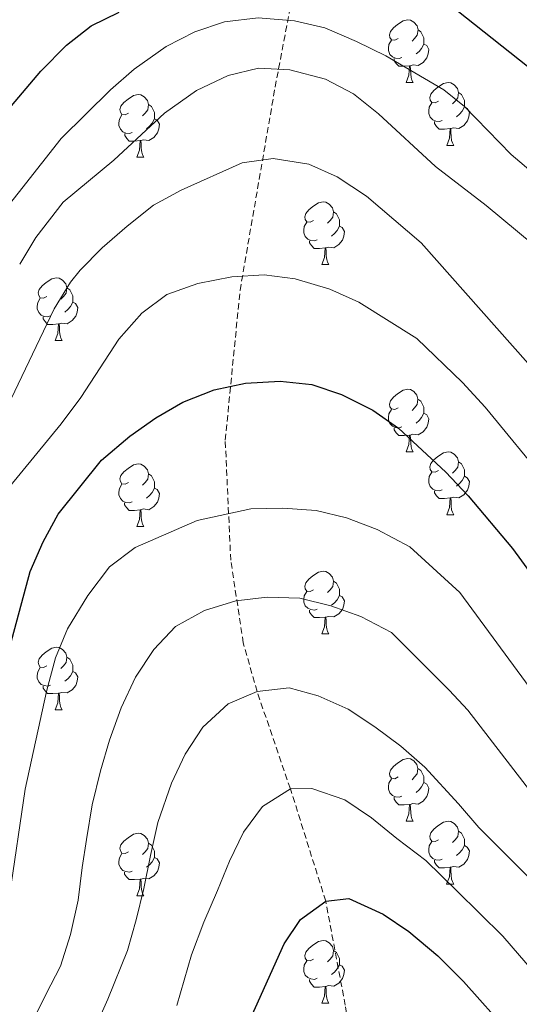
# Model space of a CAD drawing. Units: metres. Extents: x 667736 to 672263, y 4739334 to 4742413.
# Drawn here: x 669037 to 669117, y 4740405 to 4740562 of the extents above; entities that cross this region are included whole.
import ezdxf

# ---------------------------------------------------------------- set-up
doc = ezdxf.new("R2010")
doc.units = ezdxf.units.M
doc.header["$MEASUREMENT"] = 0
doc.linetypes.add('TRAZOSX2', pattern=[1.5, 1, -0.5])
for name, color, linetype, lineweight in [('Level 11', 142, 'TRAZOSX2', 13), ('Level 36', 19, 'Continuous', 40), ('Level 4', 36, 'Continuous', 30), ('Level 5', 36, 'Continuous', 0)]:
    doc.layers.add(name, color=color, linetype=linetype, lineweight=lineweight)

msp = doc.modelspace()

# ---------------------------------------------------------------- linework, layer by layer
at = {"layer": 'Level 11', "color": 142, "linetype": 'TRAZOSX2', "lineweight": 13}
msp.add_polyline3d([(669120.95, 4740272.7, 810), (669111.44, 4740291.78, 815), (669102.55, 4740314.16, 820), (669094.8, 4740334.62, 825), (669094.88, 4740364.1, 835), (669091.89, 4740385.41, 840), (669088.97, 4740404.44, 845), (669085.86, 4740421.08, 850), (669080.2, 4740439.04, 855), (669074.88, 4740454.56, 860), (669072.68, 4740462.33, 862.72), (669070.67, 4740475.52, 867.35), (669069.79, 4740494.71, 872.96), (669072.15, 4740518.62, 879.34), (669077.76, 4740551.1, 888.99), (669081.3, 4740569.7, 898.84)], dxfattribs=at)
at = {"layer": 'Level 36', "color": 92, "linetype": 'Continuous', "lineweight": 0}
for points in [[(669097.42, 4740558.89), (669096.89, 4740558.62), (669096.36, 4740558.68), (669096.1, 4740559.05), (669096.04, 4740559.47), (669096.2, 4740559.99), (669096.68, 4740560.59), (669097.32, 4740561.12), (669098.22, 4740561.7), (669098.96, 4740561.86), (669099.39, 4740561.81), (669099.92, 4740561.49), (669100.45, 4740560.91), (669100.61, 4740560.27), (669100.5, 4740559.42), (669100.07, 4740558.89), (669099.65, 4740558.46)], [(669100.61, 4740560.27), (669101.08, 4740559.95), (669101.4, 4740559.31), (669101.56, 4740558.99), (669101.56, 4740558.41), (669101.56, 4740557.99), (669101.19, 4740557.3), (669100.77, 4740556.82), (669100.29, 4740556.4)], [(669098.01, 4740555.81), (669097.58, 4740555.65), (669097, 4740555.71), (669096.52, 4740555.92), (669096.1, 4740556.34), (669095.88, 4740556.93), (669095.88, 4740557.35), (669095.94, 4740557.93), (669096.36, 4740558.62)], [(669101.56, 4740557.99), (669102.01, 4740557.74), (669102.36, 4740557.12), (669102.25, 4740556.4), (669102.04, 4740555.76), (669101.45, 4740555.02), (669100.66, 4740554.54), (669099.81, 4740554.64), (669099.38, 4740554.51)], [(669099.27, 4740554.51), (669098.38, 4740554.43), (669097.53, 4740554.43), (669097.11, 4740554.86), (669096.79, 4740555.33), (669096.79, 4740555.65)], [(669098.72, 4740551.83), (669099.16, 4740552.99), (669099.27, 4740554.51), (669099.38, 4740554.51), (669099.41, 4740553.93), (669099.45, 4740553.24), (669099.52, 4740552.63), (669099.63, 4740552.23), (669099.85, 4740551.83)], [(669098.72, 4740551.83), (669099.85, 4740551.83)], [(669103.9, 4740548.85), (669103.37, 4740548.59), (669102.84, 4740548.64), (669102.57, 4740549.01), (669102.52, 4740549.44), (669102.68, 4740549.96), (669103.16, 4740550.55), (669103.79, 4740551.08), (669104.69, 4740551.67), (669105.44, 4740551.83), (669105.86, 4740551.78), (669106.39, 4740551.46), (669106.92, 4740550.87), (669107.08, 4740550.23), (669106.97, 4740549.38), (669106.54, 4740548.86), (669106.13, 4740548.43)], [(669107.08, 4740550.23), (669107.56, 4740549.92), (669107.87, 4740549.28), (669108.03, 4740548.96), (669108.03, 4740548.38), (669108.03, 4740547.95), (669107.66, 4740547.26), (669107.24, 4740546.78), (669106.76, 4740546.36)], [(669054.34, 4740546.95), (669053.81, 4740546.68), (669053.28, 4740546.74), (669053.02, 4740547.11), (669052.96, 4740547.54), (669053.12, 4740548.06), (669053.6, 4740548.65), (669054.24, 4740549.18), (669055.14, 4740549.76), (669055.88, 4740549.92), (669056.31, 4740549.87), (669056.84, 4740549.56), (669057.37, 4740548.97), (669057.53, 4740548.33), (669057.42, 4740547.48), (669056.99, 4740546.95), (669056.57, 4740546.52)], [(669104.48, 4740545.78), (669104.06, 4740545.61), (669103.47, 4740545.68), (669103, 4740545.88), (669102.57, 4740546.31), (669102.36, 4740546.89), (669102.36, 4740547.31), (669102.41, 4740547.9), (669102.84, 4740548.59)], [(669057.53, 4740548.33), (669058, 4740548.02), (669058.32, 4740547.38), (669058.48, 4740547.06), (669058.48, 4740546.48), (669058.48, 4740546.05), (669058.11, 4740545.36), (669057.69, 4740544.88), (669057.21, 4740544.46)], [(669108.03, 4740547.95), (669108.49, 4740547.7), (669108.83, 4740547.09), (669108.72, 4740546.36), (669108.51, 4740545.72), (669107.93, 4740544.98), (669107.13, 4740544.5), (669106.28, 4740544.61), (669105.85, 4740544.48)], [(669054.93, 4740543.87), (669054.5, 4740543.71), (669053.92, 4740543.77), (669053.44, 4740543.98), (669053.02, 4740544.4), (669052.8, 4740544.99), (669052.8, 4740545.41), (669052.86, 4740546), (669053.28, 4740546.69)], [(669058.48, 4740546.05), (669058.93, 4740545.8), (669059.28, 4740545.18), (669059.17, 4740544.46), (669058.96, 4740543.82), (669058.37, 4740543.08), (669057.58, 4740542.6), (669056.73, 4740542.71), (669056.3, 4740542.58)], [(669105.74, 4740544.48), (669104.85, 4740544.39), (669104, 4740544.39), (669103.58, 4740544.82), (669103.26, 4740545.3), (669103.26, 4740545.61)], [(669105.2, 4740541.79), (669105.63, 4740542.95), (669105.74, 4740544.48), (669105.85, 4740544.48), (669105.88, 4740543.89), (669105.92, 4740543.21), (669105.99, 4740542.59), (669106.1, 4740542.2), (669106.32, 4740541.79)], [(669056.19, 4740542.58), (669055.3, 4740542.49), (669054.45, 4740542.49), (669054.03, 4740542.92), (669053.71, 4740543.4), (669053.71, 4740543.71)], [(669055.64, 4740539.89), (669056.08, 4740541.05), (669056.19, 4740542.58), (669056.3, 4740542.58), (669056.33, 4740541.99), (669056.37, 4740541.3), (669056.44, 4740540.69), (669056.55, 4740540.29), (669056.77, 4740539.89)], [(669105.2, 4740541.79), (669106.32, 4740541.79)], [(669055.64, 4740539.89), (669056.77, 4740539.89)], [(669083.92, 4740529.81), (669083.39, 4740529.54), (669082.86, 4740529.6), (669082.59, 4740529.97), (669082.54, 4740530.39), (669082.7, 4740530.91), (669083.18, 4740531.51), (669083.81, 4740532.04), (669084.71, 4740532.62), (669085.46, 4740532.78), (669085.88, 4740532.73), (669086.41, 4740532.41), (669086.94, 4740531.83), (669087.1, 4740531.19), (669086.99, 4740530.34), (669086.57, 4740529.81), (669086.15, 4740529.38)], [(669087.1, 4740531.19), (669087.58, 4740530.87), (669087.89, 4740530.23), (669088.05, 4740529.91), (669088.05, 4740529.33), (669088.05, 4740528.91), (669087.68, 4740528.22), (669087.26, 4740527.74), (669086.78, 4740527.32)], [(669084.5, 4740526.73), (669084.08, 4740526.57), (669083.49, 4740526.63), (669083.02, 4740526.84), (669082.59, 4740527.26), (669082.38, 4740527.85), (669082.38, 4740528.27), (669082.43, 4740528.85), (669082.86, 4740529.54)], [(669088.05, 4740528.91), (669088.51, 4740528.66), (669088.85, 4740528.04), (669088.74, 4740527.32), (669088.53, 4740526.68), (669087.95, 4740525.94), (669087.15, 4740525.46), (669086.3, 4740525.56), (669085.87, 4740525.43)], [(669085.76, 4740525.43), (669084.87, 4740525.35), (669084.03, 4740525.35), (669083.6, 4740525.78), (669083.28, 4740526.25), (669083.28, 4740526.57)], [(669085.22, 4740522.75), (669085.65, 4740523.91), (669085.76, 4740525.43), (669085.87, 4740525.43), (669085.91, 4740524.85), (669085.94, 4740524.16), (669086.01, 4740523.55), (669086.13, 4740523.15), (669086.34, 4740522.75)], [(669085.22, 4740522.75), (669086.34, 4740522.75)], [(669041.28, 4740517.67), (669040.75, 4740517.4), (669040.22, 4740517.46), (669039.96, 4740517.83), (669039.9, 4740518.25), (669040.06, 4740518.77), (669040.54, 4740519.37), (669041.18, 4740519.9), (669042.08, 4740520.48), (669042.82, 4740520.64), (669043.25, 4740520.59), (669043.78, 4740520.27), (669044.31, 4740519.69), (669044.47, 4740519.05), (669044.36, 4740518.2), (669043.93, 4740517.67), (669043.51, 4740517.24)], [(669044.47, 4740519.05), (669044.94, 4740518.73), (669045.26, 4740518.09), (669045.42, 4740517.77), (669045.42, 4740517.19), (669045.42, 4740516.77), (669045.05, 4740516.08), (669044.63, 4740515.6), (669044.15, 4740515.18)], [(669041.87, 4740514.59), (669041.44, 4740514.43), (669040.86, 4740514.49), (669040.38, 4740514.7), (669039.96, 4740515.12), (669039.74, 4740515.71), (669039.74, 4740516.13), (669039.8, 4740516.71), (669040.22, 4740517.4)], [(669045.42, 4740516.77), (669045.87, 4740516.52), (669046.22, 4740515.9), (669046.11, 4740515.18), (669045.9, 4740514.54), (669045.31, 4740513.8), (669044.52, 4740513.32), (669043.67, 4740513.42), (669043.24, 4740513.29)], [(669043.13, 4740513.29), (669042.24, 4740513.21), (669041.39, 4740513.21), (669040.97, 4740513.64), (669040.65, 4740514.11), (669040.65, 4740514.43)], [(669042.58, 4740510.61), (669043.02, 4740511.77), (669043.13, 4740513.29), (669043.24, 4740513.29), (669043.27, 4740512.71), (669043.31, 4740512.02), (669043.38, 4740511.41), (669043.49, 4740511.01), (669043.71, 4740510.61)], [(669042.58, 4740510.61), (669043.71, 4740510.61)], [(669097.42, 4740499.9), (669096.89, 4740499.63), (669096.36, 4740499.69), (669096.1, 4740500.06), (669096.04, 4740500.48), (669096.2, 4740501), (669096.68, 4740501.6), (669097.32, 4740502.13), (669098.22, 4740502.71), (669098.96, 4740502.87), (669099.39, 4740502.82), (669099.92, 4740502.5), (669100.44, 4740501.92), (669100.6, 4740501.28), (669100.5, 4740500.43), (669100.07, 4740499.9), (669099.65, 4740499.47)], [(669100.6, 4740501.28), (669101.08, 4740500.96), (669101.4, 4740500.32), (669101.56, 4740500), (669101.56, 4740499.42), (669101.56, 4740499), (669101.18, 4740498.31), (669100.77, 4740497.83), (669100.29, 4740497.41)], [(669098.01, 4740496.82), (669097.58, 4740496.66), (669097, 4740496.72), (669096.52, 4740496.93), (669096.1, 4740497.35), (669095.88, 4740497.94), (669095.88, 4740498.36), (669095.94, 4740498.94), (669096.36, 4740499.63)], [(669101.56, 4740499), (669102.01, 4740498.75), (669102.36, 4740498.13), (669102.24, 4740497.41), (669102.04, 4740496.77), (669101.45, 4740496.03), (669100.66, 4740495.55), (669099.8, 4740495.65), (669099.38, 4740495.52)], [(669099.26, 4740495.52), (669098.38, 4740495.44), (669097.53, 4740495.44), (669097.1, 4740495.87), (669096.78, 4740496.34), (669096.78, 4740496.66)], [(669098.72, 4740492.84), (669099.16, 4740494), (669099.26, 4740495.52), (669099.38, 4740495.52), (669099.41, 4740494.94), (669099.45, 4740494.25), (669099.52, 4740493.64), (669099.63, 4740493.24), (669099.85, 4740492.84)], [(669098.72, 4740492.84), (669099.85, 4740492.84)], [(669103.9, 4740489.86), (669103.36, 4740489.6), (669102.84, 4740489.65), (669102.57, 4740490.02), (669102.52, 4740490.45), (669102.68, 4740490.97), (669103.16, 4740491.56), (669103.79, 4740492.09), (669104.69, 4740492.68), (669105.44, 4740492.84), (669105.86, 4740492.78), (669106.39, 4740492.47), (669106.92, 4740491.88), (669107.08, 4740491.24), (669106.97, 4740490.39), (669106.54, 4740489.86), (669106.13, 4740489.44)], [(669054.34, 4740487.96), (669053.81, 4740487.69), (669053.28, 4740487.75), (669053.02, 4740488.12), (669052.96, 4740488.54), (669053.12, 4740489.06), (669053.6, 4740489.66), (669054.24, 4740490.19), (669055.14, 4740490.77), (669055.88, 4740490.93), (669056.3, 4740490.88), (669056.84, 4740490.56), (669057.36, 4740489.98), (669057.52, 4740489.34), (669057.42, 4740488.49), (669056.99, 4740487.96), (669056.57, 4740487.53)], [(669107.08, 4740491.24), (669107.56, 4740490.93), (669107.87, 4740490.29), (669108.03, 4740489.97), (669108.03, 4740489.39), (669108.03, 4740488.96), (669107.66, 4740488.27), (669107.24, 4740487.79), (669106.76, 4740487.37)], [(669057.52, 4740489.34), (669058, 4740489.02), (669058.32, 4740488.38), (669058.48, 4740488.06), (669058.48, 4740487.48), (669058.48, 4740487.06), (669058.1, 4740486.37), (669057.69, 4740485.89), (669057.2, 4740485.47)], [(669104.48, 4740486.78), (669104.06, 4740486.62), (669103.47, 4740486.68), (669103, 4740486.89), (669102.57, 4740487.32), (669102.36, 4740487.9), (669102.36, 4740488.32), (669102.41, 4740488.91), (669102.84, 4740489.6)], [(669108.03, 4740488.96), (669108.48, 4740488.71), (669108.83, 4740488.1), (669108.72, 4740487.37), (669108.51, 4740486.73), (669107.93, 4740485.99), (669107.13, 4740485.51), (669106.28, 4740485.62), (669105.85, 4740485.49)], [(669054.93, 4740484.88), (669054.5, 4740484.72), (669053.92, 4740484.78), (669053.44, 4740484.99), (669053.02, 4740485.41), (669052.8, 4740486), (669052.8, 4740486.42), (669052.86, 4740487), (669053.28, 4740487.7)], [(669058.48, 4740487.06), (669058.93, 4740486.81), (669059.28, 4740486.19), (669059.17, 4740485.47), (669058.96, 4740484.83), (669058.37, 4740484.09), (669057.58, 4740483.61), (669056.72, 4740483.72), (669056.3, 4740483.58)], [(669105.74, 4740485.49), (669104.85, 4740485.4), (669104, 4740485.4), (669103.58, 4740485.83), (669103.26, 4740486.31), (669103.26, 4740486.62)], [(669056.18, 4740483.58), (669055.3, 4740483.5), (669054.45, 4740483.5), (669054.02, 4740483.93), (669053.7, 4740484.4), (669053.7, 4740484.72)], [(669105.2, 4740482.8), (669105.63, 4740483.96), (669105.74, 4740485.49), (669105.85, 4740485.49), (669105.89, 4740484.9), (669105.92, 4740484.22), (669105.99, 4740483.6), (669106.1, 4740483.2), (669106.32, 4740482.8)], [(669055.64, 4740480.9), (669056.08, 4740482.06), (669056.18, 4740483.58), (669056.3, 4740483.58), (669056.33, 4740483), (669056.37, 4740482.31), (669056.44, 4740481.7), (669056.55, 4740481.3), (669056.77, 4740480.9)], [(669105.2, 4740482.8), (669106.32, 4740482.8)], [(669055.64, 4740480.9), (669056.77, 4740480.9)], [(669083.92, 4740470.82), (669083.39, 4740470.55), (669082.86, 4740470.61), (669082.59, 4740470.98), (669082.54, 4740471.4), (669082.7, 4740471.92), (669083.18, 4740472.52), (669083.81, 4740473.05), (669084.71, 4740473.63), (669085.46, 4740473.79), (669085.88, 4740473.74), (669086.41, 4740473.42), (669086.94, 4740472.84), (669087.1, 4740472.2), (669086.99, 4740471.35), (669086.57, 4740470.82), (669086.15, 4740470.39)], [(669087.1, 4740472.2), (669087.58, 4740471.88), (669087.89, 4740471.24), (669088.05, 4740470.92), (669088.05, 4740470.34), (669088.05, 4740469.92), (669087.68, 4740469.23), (669087.26, 4740468.75), (669086.78, 4740468.33)], [(669084.5, 4740467.74), (669084.08, 4740467.58), (669083.49, 4740467.64), (669083.02, 4740467.85), (669082.59, 4740468.27), (669082.38, 4740468.86), (669082.38, 4740469.28), (669082.43, 4740469.86), (669082.86, 4740470.55)], [(669088.05, 4740469.92), (669088.51, 4740469.67), (669088.85, 4740469.05), (669088.74, 4740468.33), (669088.53, 4740467.69), (669087.95, 4740466.95), (669087.15, 4740466.47), (669086.3, 4740466.57), (669085.87, 4740466.44)], [(669085.76, 4740466.44), (669084.87, 4740466.36), (669084.03, 4740466.36), (669083.6, 4740466.79), (669083.28, 4740467.26), (669083.28, 4740467.58)], [(669085.22, 4740463.76), (669085.65, 4740464.92), (669085.76, 4740466.44), (669085.87, 4740466.44), (669085.91, 4740465.86), (669085.94, 4740465.17), (669086.01, 4740464.56), (669086.13, 4740464.16), (669086.34, 4740463.76)], [(669085.22, 4740463.76), (669086.34, 4740463.76)], [(669041.28, 4740458.68), (669040.75, 4740458.41), (669040.22, 4740458.47), (669039.96, 4740458.84), (669039.9, 4740459.26), (669040.06, 4740459.78), (669040.54, 4740460.38), (669041.18, 4740460.91), (669042.08, 4740461.49), (669042.82, 4740461.65), (669043.25, 4740461.6), (669043.78, 4740461.28), (669044.31, 4740460.7), (669044.47, 4740460.06), (669044.36, 4740459.21), (669043.93, 4740458.68), (669043.51, 4740458.25)], [(669044.47, 4740460.06), (669044.94, 4740459.74), (669045.26, 4740459.1), (669045.42, 4740458.78), (669045.42, 4740458.2), (669045.42, 4740457.78), (669045.05, 4740457.09), (669044.63, 4740456.61), (669044.15, 4740456.19)], [(669041.87, 4740455.6), (669041.44, 4740455.44), (669040.86, 4740455.5), (669040.38, 4740455.71), (669039.96, 4740456.13), (669039.74, 4740456.72), (669039.74, 4740457.14), (669039.8, 4740457.72), (669040.22, 4740458.41)], [(669045.42, 4740457.78), (669045.87, 4740457.53), (669046.22, 4740456.91), (669046.11, 4740456.19), (669045.9, 4740455.55), (669045.31, 4740454.81), (669044.52, 4740454.33), (669043.67, 4740454.43), (669043.24, 4740454.3)], [(669043.13, 4740454.3), (669042.24, 4740454.22), (669041.39, 4740454.22), (669040.97, 4740454.65), (669040.65, 4740455.12), (669040.65, 4740455.44)], [(669042.58, 4740451.62), (669043.02, 4740452.78), (669043.13, 4740454.3), (669043.24, 4740454.3), (669043.27, 4740453.72), (669043.31, 4740453.03), (669043.38, 4740452.42), (669043.49, 4740452.02), (669043.71, 4740451.62)], [(669042.58, 4740451.62), (669043.71, 4740451.62)], [(669097.42, 4740440.91), (669096.89, 4740440.64), (669096.36, 4740440.7), (669096.1, 4740441.07), (669096.04, 4740441.49), (669096.2, 4740442.01), (669096.68, 4740442.61), (669097.32, 4740443.14), (669098.22, 4740443.72), (669098.96, 4740443.88), (669099.39, 4740443.83), (669099.92, 4740443.51), (669100.44, 4740442.93), (669100.6, 4740442.29), (669100.5, 4740441.44), (669100.07, 4740440.91), (669099.65, 4740440.48)], [(669100.6, 4740442.29), (669101.08, 4740441.97), (669101.4, 4740441.33), (669101.56, 4740441.01), (669101.56, 4740440.43), (669101.56, 4740440.01), (669101.19, 4740439.32), (669100.77, 4740438.84), (669100.29, 4740438.42)], [(669098.01, 4740437.83), (669097.58, 4740437.67), (669097, 4740437.73), (669096.52, 4740437.94), (669096.1, 4740438.36), (669095.88, 4740438.95), (669095.88, 4740439.37), (669095.94, 4740439.95), (669096.36, 4740440.64)], [(669101.56, 4740440.01), (669102.01, 4740439.76), (669102.36, 4740439.14), (669102.24, 4740438.42), (669102.04, 4740437.78), (669101.45, 4740437.04), (669100.66, 4740436.56), (669099.8, 4740436.66), (669099.38, 4740436.53)], [(669099.26, 4740436.53), (669098.38, 4740436.45), (669097.53, 4740436.45), (669097.1, 4740436.88), (669096.78, 4740437.35), (669096.78, 4740437.67)], [(669098.72, 4740433.85), (669099.16, 4740435.01), (669099.26, 4740436.53), (669099.38, 4740436.53), (669099.41, 4740435.95), (669099.45, 4740435.26), (669099.52, 4740434.65), (669099.63, 4740434.25), (669099.85, 4740433.85)], [(669098.72, 4740433.85), (669099.85, 4740433.85)], [(669103.9, 4740430.87), (669103.37, 4740430.61), (669102.84, 4740430.66), (669102.57, 4740431.03), (669102.52, 4740431.46), (669102.68, 4740431.98), (669103.16, 4740432.57), (669103.79, 4740433.1), (669104.69, 4740433.69), (669105.44, 4740433.85), (669105.86, 4740433.79), (669106.39, 4740433.48), (669106.92, 4740432.89), (669107.08, 4740432.25), (669106.97, 4740431.4), (669106.54, 4740430.87), (669106.13, 4740430.45)], [(669107.08, 4740432.25), (669107.56, 4740431.94), (669107.87, 4740431.3), (669108.03, 4740430.98), (669108.03, 4740430.4), (669108.03, 4740429.97), (669107.66, 4740429.28), (669107.24, 4740428.8), (669106.76, 4740428.38)], [(669054.34, 4740428.97), (669053.81, 4740428.7), (669053.28, 4740428.76), (669053.02, 4740429.13), (669052.96, 4740429.55), (669053.12, 4740430.07), (669053.6, 4740430.67), (669054.24, 4740431.2), (669055.14, 4740431.78), (669055.88, 4740431.94), (669056.31, 4740431.89), (669056.84, 4740431.57), (669057.36, 4740430.99), (669057.52, 4740430.35), (669057.42, 4740429.5), (669056.99, 4740428.97), (669056.57, 4740428.54)], [(669104.48, 4740427.79), (669104.06, 4740427.63), (669103.47, 4740427.69), (669103, 4740427.9), (669102.57, 4740428.33), (669102.36, 4740428.91), (669102.36, 4740429.33), (669102.41, 4740429.92), (669102.84, 4740430.61)], [(669057.52, 4740430.35), (669058, 4740430.03), (669058.32, 4740429.39), (669058.48, 4740429.07), (669058.48, 4740428.49), (669058.48, 4740428.07), (669058.1, 4740427.38), (669057.69, 4740426.9), (669057.21, 4740426.48)], [(669108.03, 4740429.97), (669108.48, 4740429.72), (669108.83, 4740429.11), (669108.72, 4740428.38), (669108.51, 4740427.74), (669107.92, 4740427), (669107.13, 4740426.52), (669106.28, 4740426.63), (669105.85, 4740426.5)], [(669054.93, 4740425.89), (669054.5, 4740425.73), (669053.92, 4740425.79), (669053.44, 4740426), (669053.02, 4740426.42), (669052.8, 4740427.01), (669052.8, 4740427.43), (669052.86, 4740428.01), (669053.28, 4740428.7)], [(669058.48, 4740428.07), (669058.93, 4740427.82), (669059.28, 4740427.2), (669059.16, 4740426.48), (669058.96, 4740425.84), (669058.37, 4740425.1), (669057.58, 4740424.62), (669056.72, 4740424.72), (669056.3, 4740424.59)], [(669105.74, 4740426.5), (669104.85, 4740426.41), (669104.01, 4740426.41), (669103.58, 4740426.84), (669103.26, 4740427.32), (669103.26, 4740427.63)], [(669105.19, 4740423.81), (669105.63, 4740424.97), (669105.74, 4740426.5), (669105.85, 4740426.5), (669105.88, 4740425.91), (669105.92, 4740425.23), (669105.99, 4740424.61), (669106.1, 4740424.21), (669106.32, 4740423.81)], [(669056.18, 4740424.59), (669055.3, 4740424.51), (669054.45, 4740424.51), (669054.02, 4740424.94), (669053.7, 4740425.41), (669053.7, 4740425.73)], [(669055.64, 4740421.91), (669056.08, 4740423.07), (669056.18, 4740424.59), (669056.3, 4740424.59), (669056.33, 4740424.01), (669056.37, 4740423.32), (669056.44, 4740422.71), (669056.55, 4740422.31), (669056.77, 4740421.91)], [(669105.19, 4740423.81), (669106.32, 4740423.81)], [(669055.64, 4740421.91), (669056.77, 4740421.91)], [(669083.92, 4740411.82), (669083.39, 4740411.56), (669082.86, 4740411.62), (669082.59, 4740411.98), (669082.54, 4740412.41), (669082.7, 4740412.93), (669083.18, 4740413.52), (669083.81, 4740414.06), (669084.71, 4740414.64), (669085.46, 4740414.8), (669085.88, 4740414.75), (669086.41, 4740414.43), (669086.94, 4740413.84), (669087.1, 4740413.2), (669086.99, 4740412.36), (669086.57, 4740411.83), (669086.15, 4740411.4)], [(669087.1, 4740413.2), (669087.58, 4740412.89), (669087.89, 4740412.25), (669088.05, 4740411.93), (669088.05, 4740411.35), (669088.05, 4740410.92), (669087.68, 4740410.24), (669087.26, 4740409.76), (669086.78, 4740409.34)], [(669084.5, 4740408.75), (669084.08, 4740408.58), (669083.49, 4740408.65), (669083.02, 4740408.86), (669082.59, 4740409.28), (669082.38, 4740409.86), (669082.38, 4740410.29), (669082.43, 4740410.87), (669082.86, 4740411.56)], [(669088.05, 4740410.92), (669088.51, 4740410.68), (669088.85, 4740410.06), (669088.74, 4740409.34), (669088.53, 4740408.7), (669087.95, 4740407.96), (669087.15, 4740407.48), (669086.3, 4740407.58), (669085.87, 4740407.45)], [(669085.76, 4740407.45), (669084.87, 4740407.36), (669084.03, 4740407.36), (669083.6, 4740407.8), (669083.28, 4740408.27), (669083.28, 4740408.58)], [(669085.22, 4740404.76), (669085.65, 4740405.92), (669085.76, 4740407.45), (669085.87, 4740407.45), (669085.91, 4740406.86), (669085.94, 4740406.18), (669086.01, 4740405.56), (669086.13, 4740405.16), (669086.34, 4740404.76)], [(669085.22, 4740404.76), (669086.34, 4740404.76)]]:
    msp.add_lwpolyline(points, dxfattribs=at)
at = {"layer": 'Level 4', "color": 36, "linetype": 'Continuous', "lineweight": 30}
for points in [[(669106.8, 4740563.41, 900), (669128.12, 4740546.51, 900), (669131.88, 4740543.2, 900), (669143.32, 4740531.1, 900), (669173.38, 4740508.1, 900), (669182.28, 4740502.57, 900), (669186.87, 4740500.58, 900), (669190.75, 4740501, 900), (669193.5, 4740503.34, 900), (669196.29, 4740507.48, 900), (669198.08, 4740512.48, 900), (669200.39, 4740520.51, 900), (669202.9, 4740524.83, 900), (669206.68, 4740529.04, 900), (669209.98, 4740533.48, 900), (669214.24, 4740542.61, 900), (669218.05, 4740552.74, 900), (669219.62, 4740557.74, 900), (669221.56, 4740567.92, 900)], [(668986.03, 4740465.55, 900), (668987.27, 4740471.05, 900), (668988.8, 4740476.15, 900), (668990.88, 4740481.41, 900), (668999.58, 4740495.24, 900), (669002.49, 4740499.31, 900), (669007.86, 4740508.26, 900), (669013.18, 4740514.99, 900), (669014.88, 4740517.47, 900), (669022.66, 4740531.28, 900), (669028.77, 4740540.15, 900), (669040.28, 4740553.64, 900), (669044.42, 4740557.78, 900), (669048.34, 4740560.88, 900), (669052.85, 4740563.09, 900)], [(669017.01, 4740400.77, 875), (669022.71, 4740412.1, 875), (669025.96, 4740421.59, 875), (669034.27, 4740457.73, 875), (669038.61, 4740473.72, 875), (669040.68, 4740478.48, 875), (669043.06, 4740482.87, 875), (669049.98, 4740491.5, 875), (669054.51, 4740495.33, 875), (669058.69, 4740498.29, 875), (669063.03, 4740500.76, 875), (669068.03, 4740502.76, 875), (669073.01, 4740503.8, 875), (669078.59, 4740504.12, 875), (669083.62, 4740503.58, 875), (669088.37, 4740502.01, 875), (669093.37, 4740499.48, 875), (669097.48, 4740496.63, 875), (669105.07, 4740489.62, 875), (669108.64, 4740485.82, 875), (669115.7, 4740477.41, 875), (669119.03, 4740472.88, 875)], [(669070.03, 4740393.92, 850), (669079.2, 4740414.24, 850), (669081.83, 4740418.13, 850), (669085.86, 4740421.08, 850), (669089.55, 4740421.48, 850), (669095.02, 4740419, 850), (669099.16, 4740416.21, 850), (669103.77, 4740412.33, 850), (669107.87, 4740408.26, 850), (669115.3, 4740399.96, 850)]]:
    msp.add_polyline3d(points, dxfattribs=at)
at = {"layer": 'Level 5', "color": 36, "linetype": 'Continuous', "lineweight": 0}
for points in [[(669051.44, 4740550.68, 895), (669055.22, 4740553.95, 895), (669060.35, 4740557.6, 895), (669064.95, 4740559.91, 895), (669069.67, 4740561.55, 895), (669075.04, 4740562.15, 895), (669080.85, 4740561.67, 895), (669085.73, 4740560.59, 895), (669090.79, 4740558.41, 895), (669095.46, 4740556.1, 895), (669104.72, 4740550.67, 895), (669108.05, 4740547.99, 895), (669115.52, 4740540.34, 895), (669119.34, 4740537.12, 895)], [(669036.92, 4740522.82, 890), (669039.5, 4740527.1, 890), (669043.89, 4740532.74, 890), (669052, 4740539.46, 890), (669060.05, 4740546.93, 890), (669065.2, 4740550.56, 890), (669070.26, 4740552.95, 890), (669075.13, 4740554.15, 890), (669080.12, 4740553.87, 890), (669085.84, 4740552.37, 890), (669090.27, 4740550.04, 890), (669094.3, 4740546.85, 890), (669103.43, 4740538.43, 890), (669111.52, 4740532.17, 890), (669124.05, 4740521.8, 890)], [(668977.68, 4740400.48, 895), (668980.6, 4740405.21, 895), (668984.44, 4740418.81, 895), (668989.59, 4740428.25, 895), (668991.71, 4740433.34, 895), (668994.43, 4740443.32, 895), (668995.47, 4740448.44, 895), (668999.21, 4740472.23, 895), (669000.64, 4740477.36, 895), (669002.42, 4740482.02, 895), (669005.1, 4740486.91, 895), (669017.74, 4740503.09, 895), (669021.76, 4740509.65, 895), (669022.94, 4740511.82, 895), (669025.21, 4740516.32, 895), (669033.48, 4740530.18, 895), (669043.57, 4740542.88, 895), (669051.44, 4740550.68, 895)], [(669026.16, 4740486.79, 885), (669034.98, 4740500.08, 885), (669042.46, 4740515.67, 885), (669045.05, 4740519.95, 885), (669046.59, 4740521.89, 885), (669050.11, 4740525.44, 885), (669054.1, 4740528.88, 885), (669058.34, 4740532.27, 885), (669062.74, 4740534.66, 885), (669072.51, 4740538.99, 885), (669077.46, 4740539.71, 885), (669083.14, 4740538.81, 885), (669087.7, 4740536.77, 885), (669092.39, 4740533.71, 885), (669101.13, 4740526.24, 885), (669122.83, 4740501.8, 885)], [(669026.85, 4740470.59, 880), (669030.5, 4740479.96, 880), (669033.03, 4740484.6, 880), (669043.55, 4740497.34, 880), (669046.7, 4740501.55, 880), (669052.79, 4740510.87, 880), (669056.43, 4740515.02, 880), (669060.45, 4740518, 880), (669065.4, 4740519.73, 880), (669070.86, 4740520.82, 880), (669076.03, 4740521.11, 880), (669080.99, 4740520.49, 880), (669086.5, 4740518.85, 880), (669091.13, 4740516.75, 880), (669100.4, 4740510.95, 880), (669107.75, 4740503.9, 880), (669111.35, 4740500, 880), (669131.5, 4740475.47, 880)], [(669126.37, 4740444.44, 870), (669107.29, 4740470.39, 870), (669099.31, 4740477.68, 870), (669094.08, 4740480.46, 870), (669089.18, 4740482.31, 870), (669084.32, 4740483.5, 870), (669078.97, 4740483.87, 870), (669073.86, 4740483.72, 870), (669065.3, 4740481.9, 870), (669055.39, 4740477.57, 870), (669051.28, 4740474.46, 870), (669047.82, 4740469.91, 870), (669044.57, 4740464.57, 870), (669042.64, 4740459.96, 870), (669041.19, 4740454.57, 870), (669037.8, 4740438.96, 870), (669035.29, 4740421.94, 870), (669033.47, 4740414.36, 870), (669031.61, 4740409.65, 870), (669026.58, 4740400.67, 870)], [(669037.31, 4740398.55, 865), (669041.12, 4740406.14, 865), (669043.43, 4740410.71, 865), (669045.06, 4740415.74, 865), (669046.28, 4740421.26, 865), (669046.92, 4740426.46, 865), (669047.58, 4740430.94, 865), (669048.5, 4740436.45, 865), (669049.85, 4740441.9, 865), (669051.26, 4740446.77, 865), (669053.15, 4740451.95, 865), (669055.44, 4740456.85, 865), (669058.38, 4740461.27, 865), (669061.84, 4740464.93, 865), (669066.46, 4740467.5, 865), (669071.46, 4740469.04, 865), (669076.51, 4740469.62, 865), (669081.69, 4740469.47, 865), (669086.68, 4740468.24, 865), (669091.46, 4740466.53, 865), (669096.37, 4740463.97, 865), (669105.58, 4740454.78, 865), (669108.59, 4740451.58, 865), (669119.33, 4740437.63, 865)], [(669048.96, 4740400.73, 860), (669051, 4740405.42, 860), (669054.15, 4740413.22, 860), (669055.56, 4740418.08, 860), (669056.76, 4740423.1, 860), (669057.82, 4740428.35, 860), (669059.01, 4740433.64, 860), (669061.19, 4740439.95, 860), (669063.36, 4740444.58, 860), (669066.18, 4740448.87, 860), (669070.23, 4740452.58, 860), (669074.88, 4740454.56, 860), (669080, 4740455.14, 860), (669084.66, 4740453.89, 860), (669089.45, 4740451.72, 860), (669093.71, 4740448.91, 860), (669097.88, 4740445.86, 860), (669101.7, 4740442.48, 860), (669107.08, 4740436.64, 860), (669110.35, 4740432.86, 860), (669120.23, 4740422.95, 860)], [(669062.03, 4740404.41, 855), (669064.41, 4740412.51, 855), (669066.36, 4740417.73, 855), (669068.55, 4740422.79, 855), (669070.49, 4740427.47, 855), (669072.7, 4740432.07, 855), (669075.72, 4740436.2, 855), (669080.2, 4740439.04, 855), (669083.66, 4740439.06, 855), (669088.93, 4740437.24, 855), (669093.16, 4740434.36, 855), (669097.2, 4740431.11, 855), (669101.85, 4740427.59, 855), (669106.8, 4740422.72, 855), (669114.19, 4740415.46, 855), (669125.55, 4740402.35, 855)]]:
    msp.add_polyline3d(points, dxfattribs=at)

doc.saveas('drawing.dxf')
